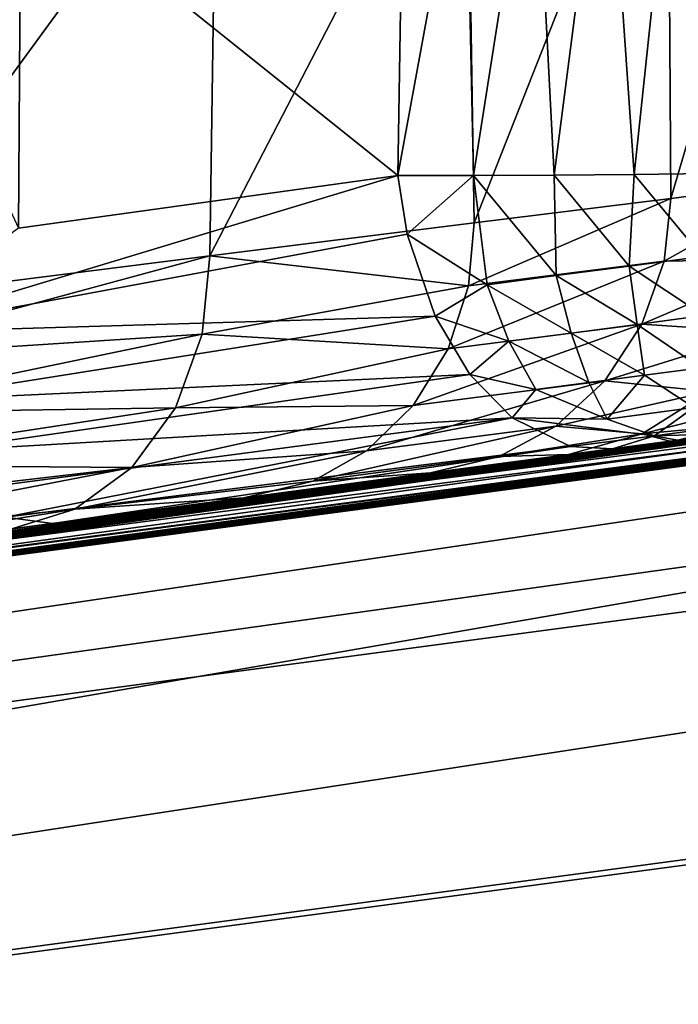
# Model space of a CAD drawing. Units: inches. Extents: x -3.88 to 3.88, y 2.19 to 4.21.
# Drawn here: x -0.93 to -0.91, y 4.11 to 4.14 of the extents above; entities that cross this region are included whole.
import ezdxf

# ---------------------------------------------------------------- set-up
doc = ezdxf.new("R2010")
doc.units = ezdxf.units.IN
doc.header["$LTSCALE"] = 65.185185
doc.header["$MEASUREMENT"] = 0
for name, color, linetype in [('104', 7, 'CONTINUOUS'), ('262', 7, 'CONTINUOUS'), ('27', 7, 'CONTINUOUS'), ('350', 7, 'CONTINUOUS'), ('361', 7, 'CONTINUOUS'), ('390', 7, 'CONTINUOUS'), ('449', 7, 'CONTINUOUS'), ('503', 7, 'CONTINUOUS'), ('517', 7, 'CONTINUOUS'), ('54', 7, 'CONTINUOUS'), ('548', 7, 'CONTINUOUS'), ('642', 7, 'CONTINUOUS')]:
    doc.layers.add(name, color=color, linetype=linetype)

msp = doc.modelspace()

# ---------------------------------------------------------------- linework, layer by layer
at = {"layer": '104', "linetype": 'CONTINUOUS'}
for points in [[(-0.914901, 4.146945, -21.372873), (-0.914104, 4.135451, -21.372459), (-0.912835, 4.147461, -21.372803), (-0.914901, 4.146945, -21.372873)], [(-0.914104, 4.135451, -21.372459), (-0.911993, 4.135482, -21.372148), (-0.912835, 4.147461, -21.372803), (-0.914104, 4.135451, -21.372459)], [(-0.916958, 4.146445, -21.372517), (-0.916386, 4.135432, -21.372289), (-0.914901, 4.146945, -21.372873), (-0.916958, 4.146445, -21.372517)], [(-0.916386, 4.135432, -21.372289), (-0.914104, 4.135451, -21.372459), (-0.914901, 4.146945, -21.372873), (-0.916386, 4.135432, -21.372289)], [(-0.918913, 4.145941, -21.371739), (-0.918689, 4.135423, -21.37155), (-0.916958, 4.146445, -21.372517), (-0.918913, 4.145941, -21.371739)], [(-0.918689, 4.135423, -21.37155), (-0.916386, 4.135432, -21.372289), (-0.916958, 4.146445, -21.372517), (-0.918689, 4.135423, -21.37155)], [(-0.920838, 4.135424, -21.370208), (-0.918689, 4.135423, -21.37155), (-0.918913, 4.145941, -21.371739), (-0.920838, 4.135424, -21.370208)], [(-0.920679, 4.145427, -21.370564), (-0.920838, 4.135424, -21.370208), (-0.918913, 4.145941, -21.371739), (-0.920679, 4.145427, -21.370564)]]:
    msp.add_3dface(points, dxfattribs=at)
at = {"layer": '262', "linetype": 'CONTINUOUS'}
for points in [[(-0.913253, 4.132981, -21.479145), (-0.913062, 4.134773, -21.478967), (-0.909184, 4.135259, -21.494023), (-0.913253, 4.132981, -21.479145)], [(-0.913253, 4.132981, -21.479145), (-0.909184, 4.135259, -21.494023), (-0.909518, 4.133045, -21.49415), (-0.913253, 4.132981, -21.479145)], [(-0.918828, 4.132279, -21.464622), (-0.91867, 4.134073, -21.464398), (-0.913062, 4.134773, -21.478967), (-0.918828, 4.132279, -21.464622)], [(-0.913253, 4.132981, -21.479145), (-0.918828, 4.132279, -21.464622), (-0.913062, 4.134773, -21.478967), (-0.913253, 4.132981, -21.479145)], [(-0.918828, 4.132279, -21.464622), (-0.926203, 4.133136, -21.45069), (-0.91867, 4.134073, -21.464398), (-0.918828, 4.132279, -21.464622)], [(-0.926416, 4.130901, -21.451025), (-0.926203, 4.133136, -21.45069), (-0.918828, 4.132279, -21.464622), (-0.926416, 4.130901, -21.451025)], [(-0.91941, 4.130486, -21.465001), (-0.918828, 4.132279, -21.464622), (-0.913253, 4.132981, -21.479145), (-0.91941, 4.130486, -21.465001)], [(-0.913883, 4.131191, -21.479419), (-0.91941, 4.130486, -21.465001), (-0.913253, 4.132981, -21.479145), (-0.913883, 4.131191, -21.479419)], [(-0.913883, 4.131191, -21.479419), (-0.913253, 4.132981, -21.479145), (-0.909518, 4.133045, -21.49415), (-0.913883, 4.131191, -21.479419)], [(-0.91048, 4.130958, -21.494402), (-0.913883, 4.131191, -21.479419), (-0.909518, 4.133045, -21.49415), (-0.91048, 4.130958, -21.494402)], [(-0.91941, 4.130486, -21.465001), (-0.926416, 4.130901, -21.451025), (-0.918828, 4.132279, -21.464622), (-0.91941, 4.130486, -21.465001)], [(-0.920402, 4.128865, -21.465557), (-0.91941, 4.130486, -21.465001), (-0.913883, 4.131191, -21.479419), (-0.920402, 4.128865, -21.465557)], [(-0.914938, 4.129573, -21.479821), (-0.920402, 4.128865, -21.465557), (-0.913883, 4.131191, -21.479419), (-0.914938, 4.129573, -21.479821)], [(-0.914938, 4.129573, -21.479821), (-0.913883, 4.131191, -21.479419), (-0.91048, 4.130958, -21.494402), (-0.914938, 4.129573, -21.479821)], [(-0.927184, 4.128797, -21.451709), (-0.926416, 4.130901, -21.451025), (-0.91941, 4.130486, -21.465001), (-0.927184, 4.128797, -21.451709)], [(-0.911963, 4.129263, -21.494749), (-0.914938, 4.129573, -21.479821), (-0.91048, 4.130958, -21.494402), (-0.911963, 4.129263, -21.494749)], [(-0.920402, 4.128865, -21.465557), (-0.927184, 4.128797, -21.451709), (-0.91941, 4.130486, -21.465001), (-0.920402, 4.128865, -21.465557)], [(-0.921732, 4.127572, -21.466249), (-0.920402, 4.128865, -21.465557), (-0.914938, 4.129573, -21.479821), (-0.921732, 4.127572, -21.466249)], [(-0.91634, 4.128281, -21.480319), (-0.921732, 4.127572, -21.466249), (-0.914938, 4.129573, -21.479821), (-0.91634, 4.128281, -21.480319)], [(-0.91634, 4.128281, -21.480319), (-0.914938, 4.129573, -21.479821), (-0.911963, 4.129263, -21.494749), (-0.91634, 4.128281, -21.480319)], [(-0.913877, 4.128057, -21.49517), (-0.91634, 4.128281, -21.480319), (-0.911963, 4.129263, -21.494749), (-0.913877, 4.128057, -21.49517)], [(-0.92842, 4.127101, -21.452661), (-0.927184, 4.128797, -21.451709), (-0.920402, 4.128865, -21.465557), (-0.92842, 4.127101, -21.452661)], [(-0.921732, 4.127572, -21.466249), (-0.92842, 4.127101, -21.452661), (-0.920402, 4.128865, -21.465557), (-0.921732, 4.127572, -21.466249)], [(-0.923268, 4.126706, -21.467009), (-0.921732, 4.127572, -21.466249), (-0.91634, 4.128281, -21.480319), (-0.923268, 4.126706, -21.467009)], [(-0.917953, 4.127412, -21.480865), (-0.923268, 4.126706, -21.467009), (-0.91634, 4.128281, -21.480319), (-0.917953, 4.127412, -21.480865)], [(-0.917953, 4.127412, -21.480865), (-0.91634, 4.128281, -21.480319), (-0.913877, 4.128057, -21.49517), (-0.917953, 4.127412, -21.480865)], [(-0.915973, 4.127468, -21.495611), (-0.917953, 4.127412, -21.480865), (-0.913877, 4.128057, -21.49517), (-0.915973, 4.127468, -21.495611)], [(-0.930045, 4.125908, -21.453823), (-0.92842, 4.127101, -21.452661), (-0.921732, 4.127572, -21.466249), (-0.930045, 4.125908, -21.453823)], [(-0.923268, 4.126706, -21.467009), (-0.930045, 4.125908, -21.453823), (-0.921732, 4.127572, -21.466249), (-0.923268, 4.126706, -21.467009)], [(-0.919914, 4.126945, -21.480483), (-0.923268, 4.126706, -21.467009), (-0.917953, 4.127412, -21.480865), (-0.919914, 4.126945, -21.480483)], [(-0.915973, 4.127468, -21.495611), (-0.919914, 4.126945, -21.480483), (-0.917953, 4.127412, -21.480865), (-0.915973, 4.127468, -21.495611)], [(-0.919914, 4.126945, -21.480483), (-0.925231, 4.126236, -21.466965), (-0.923268, 4.126706, -21.467009), (-0.919914, 4.126945, -21.480483)], [(-0.925231, 4.126236, -21.466965), (-0.930045, 4.125908, -21.453823), (-0.923268, 4.126706, -21.467009), (-0.925231, 4.126236, -21.466965)], [(-0.925231, 4.126236, -21.466965), (-0.931845, 4.125348, -21.455043), (-0.930045, 4.125908, -21.453823), (-0.925231, 4.126236, -21.466965)]]:
    msp.add_3dface(points, dxfattribs=at)
at = {"layer": '27', "linetype": 'CONTINUOUS'}
for points in [[(-0.914104, 4.135451, -21.372459), (-0.912164, 4.133118, -21.371723), (-0.911993, 4.135482, -21.372148), (-0.914104, 4.135451, -21.372459)], [(-0.920572, 4.133749, -21.370154), (-0.918689, 4.135423, -21.37155), (-0.920838, 4.135424, -21.370208), (-0.920572, 4.133749, -21.370154)], [(-0.920572, 4.133749, -21.370154), (-0.918296, 4.132308, -21.370943), (-0.918689, 4.135423, -21.37155), (-0.920572, 4.133749, -21.370154)], [(-0.918689, 4.135423, -21.37155), (-0.916327, 4.132569, -21.371665), (-0.916386, 4.135432, -21.372289), (-0.918689, 4.135423, -21.37155)], [(-0.918296, 4.132308, -21.370943), (-0.916327, 4.132569, -21.371665), (-0.918689, 4.135423, -21.37155), (-0.918296, 4.132308, -21.370943)], [(-0.916386, 4.135432, -21.372289), (-0.91425, 4.132843, -21.371928), (-0.914104, 4.135451, -21.372459), (-0.916386, 4.135432, -21.372289)], [(-0.916327, 4.132569, -21.371665), (-0.91425, 4.132843, -21.371928), (-0.916386, 4.135432, -21.372289), (-0.916327, 4.132569, -21.371665)], [(-0.91425, 4.132843, -21.371928), (-0.912164, 4.133118, -21.371723), (-0.914104, 4.135451, -21.372459), (-0.91425, 4.132843, -21.371928)], [(-0.919777, 4.131413, -21.369561), (-0.918296, 4.132308, -21.370943), (-0.920572, 4.133749, -21.370154), (-0.919777, 4.131413, -21.369561)], [(-0.912164, 4.133118, -21.371723), (-0.91425, 4.132843, -21.371928), (-0.912129, 4.13143, -21.370848), (-0.912164, 4.133118, -21.371723)], [(-0.91425, 4.132843, -21.371928), (-0.916327, 4.132569, -21.371665), (-0.914018, 4.131181, -21.371034), (-0.91425, 4.132843, -21.371928)], [(-0.91425, 4.132843, -21.371928), (-0.914018, 4.131181, -21.371034), (-0.912129, 4.13143, -21.370848), (-0.91425, 4.132843, -21.371928)], [(-0.916327, 4.132569, -21.371665), (-0.918296, 4.132308, -21.370943), (-0.915899, 4.130932, -21.370795), (-0.916327, 4.132569, -21.371665)], [(-0.916327, 4.132569, -21.371665), (-0.915899, 4.130932, -21.370795), (-0.914018, 4.131181, -21.371034), (-0.916327, 4.132569, -21.371665)], [(-0.918296, 4.132308, -21.370943), (-0.919777, 4.131413, -21.369561), (-0.917683, 4.130697, -21.370141), (-0.918296, 4.132308, -21.370943)], [(-0.918296, 4.132308, -21.370943), (-0.917683, 4.130697, -21.370141), (-0.915899, 4.130932, -21.370795), (-0.918296, 4.132308, -21.370943)], [(-0.918786, 4.129756, -21.368621), (-0.917683, 4.130697, -21.370141), (-0.919777, 4.131413, -21.369561), (-0.918786, 4.129756, -21.368621)], [(-0.914018, 4.131181, -21.371034), (-0.912208, 4.129945, -21.369562), (-0.912129, 4.13143, -21.370848), (-0.914018, 4.131181, -21.371034)], [(-0.915899, 4.130932, -21.370795), (-0.913809, 4.129733, -21.36972), (-0.914018, 4.131181, -21.371034), (-0.915899, 4.130932, -21.370795)], [(-0.913809, 4.129733, -21.36972), (-0.912208, 4.129945, -21.369562), (-0.914018, 4.131181, -21.371034), (-0.913809, 4.129733, -21.36972)], [(-0.918786, 4.129756, -21.368621), (-0.916913, 4.129323, -21.368964), (-0.917683, 4.130697, -21.370141), (-0.918786, 4.129756, -21.368621)], [(-0.917683, 4.130697, -21.370141), (-0.915402, 4.129523, -21.369518), (-0.915899, 4.130932, -21.370795), (-0.917683, 4.130697, -21.370141)], [(-0.916913, 4.129323, -21.368964), (-0.915402, 4.129523, -21.369518), (-0.917683, 4.130697, -21.370141), (-0.916913, 4.129323, -21.368964)], [(-0.915402, 4.129523, -21.369518), (-0.913809, 4.129733, -21.36972), (-0.915899, 4.130932, -21.370795), (-0.915402, 4.129523, -21.369518)], [(-0.913809, 4.129733, -21.36972), (-0.912401, 4.128809, -21.367961), (-0.912208, 4.129945, -21.369562), (-0.913809, 4.129733, -21.36972)], [(-0.917582, 4.12852, -21.367351), (-0.916913, 4.129323, -21.368964), (-0.918786, 4.129756, -21.368621), (-0.917582, 4.12852, -21.367351)], [(-0.915402, 4.129523, -21.369518), (-0.914877, 4.128482, -21.367926), (-0.913809, 4.129733, -21.36972), (-0.915402, 4.129523, -21.369518)], [(-0.914877, 4.128482, -21.367926), (-0.912401, 4.128809, -21.367961), (-0.913809, 4.129733, -21.36972), (-0.914877, 4.128482, -21.367926)], [(-0.917582, 4.12852, -21.367351), (-0.914877, 4.128482, -21.367926), (-0.916913, 4.129323, -21.368964), (-0.917582, 4.12852, -21.367351)], [(-0.916913, 4.129323, -21.368964), (-0.914877, 4.128482, -21.367926), (-0.915402, 4.129523, -21.369518), (-0.916913, 4.129323, -21.368964)], [(-0.914877, 4.128482, -21.367926), (-0.913531, 4.127999, -21.366278), (-0.912401, 4.128809, -21.367961), (-0.914877, 4.128482, -21.367926)], [(-0.913531, 4.127999, -21.366278), (-0.911881, 4.128217, -21.365924), (-0.912401, 4.128809, -21.367961), (-0.913531, 4.127999, -21.366278)], [(-0.915921, 4.127697, -21.36546), (-0.913531, 4.127999, -21.366278), (-0.917582, 4.12852, -21.367351), (-0.915921, 4.127697, -21.36546)], [(-0.917582, 4.12852, -21.367351), (-0.913531, 4.127999, -21.366278), (-0.914877, 4.128482, -21.367926), (-0.917582, 4.12852, -21.367351)], [(-0.913531, 4.127999, -21.366278), (-0.911458, 4.128064, -21.362482), (-0.911881, 4.128217, -21.365924), (-0.913531, 4.127999, -21.366278)], [(-0.915921, 4.127697, -21.36546), (-0.914727, 4.127633, -21.364015), (-0.913531, 4.127999, -21.366278), (-0.915921, 4.127697, -21.36546)], [(-0.914727, 4.127633, -21.364015), (-0.911458, 4.128064, -21.362482), (-0.913531, 4.127999, -21.366278), (-0.914727, 4.127633, -21.364015)]]:
    msp.add_3dface(points, dxfattribs=at)
at = {"layer": '350', "linetype": 'CONTINUOUS'}
for points in [[(-1.025267, 4.112116, -23.642937), (-0.821287, 4.139347, -23.642095), (-1.107008, 4.089914, -23.765891), (-1.025267, 4.112116, -23.642937)], [(-0.821287, 4.139347, -23.642095), (-0.740242, 4.138998, -23.764228), (-1.107008, 4.089914, -23.765891), (-0.821287, 4.139347, -23.642095)], [(-1.107008, 4.089914, -23.765891), (-0.740242, 4.138998, -23.764228), (-1.101893, 4.062315, -23.88541), (-1.107008, 4.089914, -23.765891)], [(-0.740242, 4.138998, -23.764228), (-0.736821, 4.111166, -23.883748), (-1.101893, 4.062315, -23.88541), (-0.740242, 4.138998, -23.764228)]]:
    msp.add_3dface(points, dxfattribs=at)
at = {"layer": '361', "linetype": 'CONTINUOUS'}
for points in [[(-0.913877, 4.128057, -21.49517), (-0.911963, 4.129263, -21.494749), (-0.909411, 4.12919, -21.522952), (-0.913877, 4.128057, -21.49517)], [(-0.913877, 4.128057, -21.49517), (-0.909411, 4.12919, -21.522952), (-0.911102, 4.128316, -21.523066), (-0.913877, 4.128057, -21.49517)], [(-0.912861, 4.127879, -21.522976), (-0.913877, 4.128057, -21.49517), (-0.911102, 4.128316, -21.523066), (-0.912861, 4.127879, -21.522976)], [(-0.911821, 4.128016, -21.547493), (-0.912861, 4.127879, -21.522976), (-0.911102, 4.128316, -21.523066), (-0.911821, 4.128016, -21.547493)], [(-0.913085, 4.12785, -21.519609), (-0.915973, 4.127468, -21.495611), (-0.913877, 4.128057, -21.49517), (-0.913085, 4.12785, -21.519609)], [(-0.912861, 4.127879, -21.522976), (-0.913085, 4.12785, -21.519609), (-0.913877, 4.128057, -21.49517), (-0.912861, 4.127879, -21.522976)]]:
    msp.add_3dface(points, dxfattribs=at)
at = {"layer": '390', "linetype": 'CONTINUOUS'}
for points in [[(-0.936581, 4.13182, -21.436854), (-0.926203, 4.133136, -21.45069), (-0.936965, 4.130218, -21.436688), (-0.936581, 4.13182, -21.436854)], [(-0.936965, 4.130218, -21.436688), (-0.926203, 4.133136, -21.45069), (-0.926416, 4.130901, -21.451025), (-0.936965, 4.130218, -21.436688)], [(-0.937265, 4.128648, -21.437135), (-0.936965, 4.130218, -21.436688), (-0.926416, 4.130901, -21.451025), (-0.937265, 4.128648, -21.437135)], [(-0.927184, 4.128797, -21.451709), (-0.937265, 4.128648, -21.437135), (-0.926416, 4.130901, -21.451025), (-0.927184, 4.128797, -21.451709)], [(-0.937832, 4.127175, -21.437803), (-0.937265, 4.128648, -21.437135), (-0.927184, 4.128797, -21.451709), (-0.937832, 4.127175, -21.437803)], [(-0.92842, 4.127101, -21.452661), (-0.937832, 4.127175, -21.437803), (-0.927184, 4.128797, -21.451709), (-0.92842, 4.127101, -21.452661)], [(-0.93964, 4.124936, -21.439641), (-0.938642, 4.125909, -21.438658), (-0.92842, 4.127101, -21.452661), (-0.93964, 4.124936, -21.439641)], [(-0.930045, 4.125908, -21.453823), (-0.93964, 4.124936, -21.439641), (-0.92842, 4.127101, -21.452661), (-0.930045, 4.125908, -21.453823)], [(-0.938642, 4.125909, -21.438658), (-0.937832, 4.127175, -21.437803), (-0.92842, 4.127101, -21.452661), (-0.938642, 4.125909, -21.438658)], [(-0.931845, 4.125348, -21.455043), (-0.941872, 4.123989, -21.441669), (-0.930045, 4.125908, -21.453823), (-0.931845, 4.125348, -21.455043)], [(-0.941872, 4.123989, -21.441669), (-0.93964, 4.124936, -21.439641), (-0.930045, 4.125908, -21.453823), (-0.941872, 4.123989, -21.441669)]]:
    msp.add_3dface(points, dxfattribs=at)
at = {"layer": '449', "linetype": 'CONTINUOUS'}
for points in [[(-0.908955, 4.148671, -21.493976), (-0.913062, 4.134773, -21.478967), (-0.913143, 4.148096, -21.47795), (-0.908955, 4.148671, -21.493976)], [(-0.909184, 4.135259, -21.494023), (-0.913062, 4.134773, -21.478967), (-0.908955, 4.148671, -21.493976), (-0.909184, 4.135259, -21.494023)], [(-0.913143, 4.148096, -21.47795), (-0.91867, 4.134073, -21.464398), (-0.918877, 4.147297, -21.463405), (-0.913143, 4.148096, -21.47795)], [(-0.913062, 4.134773, -21.478967), (-0.91867, 4.134073, -21.464398), (-0.913143, 4.148096, -21.47795), (-0.913062, 4.134773, -21.478967)], [(-0.926203, 4.133136, -21.45069), (-0.92601, 4.146286, -21.450565), (-0.918877, 4.147297, -21.463405), (-0.926203, 4.133136, -21.45069)], [(-0.91867, 4.134073, -21.464398), (-0.926203, 4.133136, -21.45069), (-0.918877, 4.147297, -21.463405), (-0.91867, 4.134073, -21.464398)]]:
    msp.add_3dface(points, dxfattribs=at)
at = {"layer": '503', "linetype": 'CONTINUOUS'}
for points in [[(-0.821287, 4.139347, -23.642095), (-1.025267, 4.112116, -23.642937), (-0.825079, 4.138897, -21.804266), (-0.821287, 4.139347, -23.642095)], [(-1.025262, 4.112116, -18.569156), (-0.821282, 4.139348, -18.569615), (-0.996316, 4.116354, -21.323902), (-1.025262, 4.112116, -18.569156)], [(-0.996316, 4.116354, -21.323902), (-0.821282, 4.139348, -18.569615), (-0.994013, 4.116686, -21.324483), (-0.996316, 4.116354, -21.323902)], [(-0.994013, 4.116686, -21.324483), (-0.821282, 4.139348, -18.569615), (-0.96572, 4.120699, -21.333883), (-0.994013, 4.116686, -21.324483)], [(-0.96572, 4.120699, -21.333883), (-0.821282, 4.139348, -18.569615), (-0.947771, 4.123183, -21.34222), (-0.96572, 4.120699, -21.333883)], [(-0.947771, 4.123183, -21.34222), (-0.821282, 4.139348, -18.569615), (-0.930681, 4.125504, -21.352269), (-0.947771, 4.123183, -21.34222)], [(-0.821282, 4.139348, -18.569615), (-0.911458, 4.128064, -21.191352), (-0.930681, 4.125504, -21.352269), (-0.821282, 4.139348, -18.569615)], [(-0.825079, 4.138897, -21.804266), (-1.025267, 4.112116, -23.642937), (-0.825638, 4.13883, -21.806849), (-0.825079, 4.138897, -21.804266)], [(-0.825638, 4.13883, -21.806849), (-1.025267, 4.112116, -23.642937), (-0.826504, 4.138727, -21.809207), (-0.825638, 4.13883, -21.806849)], [(-0.826504, 4.138727, -21.809207), (-1.025267, 4.112116, -23.642937), (-0.827698, 4.138584, -21.811335), (-0.826504, 4.138727, -21.809207)], [(-0.827698, 4.138584, -21.811335), (-1.025267, 4.112116, -23.642937), (-0.829173, 4.138408, -21.813242), (-0.827698, 4.138584, -21.811335)], [(-0.829173, 4.138408, -21.813242), (-1.025267, 4.112116, -23.642937), (-0.830871, 4.138205, -21.814946), (-0.829173, 4.138408, -21.813242)], [(-0.830871, 4.138205, -21.814946), (-1.025267, 4.112116, -23.642937), (-0.832803, 4.137973, -21.81646), (-0.830871, 4.138205, -21.814946)], [(-0.832803, 4.137973, -21.81646), (-1.025267, 4.112116, -23.642937), (-0.834981, 4.13771, -21.817706), (-0.832803, 4.137973, -21.81646)], [(-0.834981, 4.13771, -21.817706), (-1.025267, 4.112116, -23.642937), (-0.837412, 4.137417, -21.818622), (-0.834981, 4.13771, -21.817706)], [(-0.837412, 4.137417, -21.818622), (-1.025267, 4.112116, -23.642937), (-0.840094, 4.137092, -21.819235), (-0.837412, 4.137417, -21.818622)], [(-0.840094, 4.137092, -21.819235), (-1.025267, 4.112116, -23.642937), (-0.843025, 4.136736, -21.819548), (-0.840094, 4.137092, -21.819235)], [(-0.843025, 4.136736, -21.819548), (-1.025267, 4.112116, -23.642937), (-0.868074, 4.133642, -21.819548), (-0.843025, 4.136736, -21.819548)], [(-0.868074, 4.133642, -21.819548), (-1.025267, 4.112116, -23.642937), (-0.89372, 4.130378, -21.819548), (-0.868074, 4.133642, -21.819548)], [(-0.89372, 4.130378, -21.819548), (-1.025267, 4.112116, -23.642937), (-0.896241, 4.130052, -21.819353), (-0.89372, 4.130378, -21.819548)], [(-0.896241, 4.130052, -21.819353), (-1.025267, 4.112116, -23.642937), (-0.898639, 4.129741, -21.818833), (-0.896241, 4.130052, -21.819353)], [(-0.898639, 4.129741, -21.818833), (-1.025267, 4.112116, -23.642937), (-0.90092, 4.129444, -21.817984), (-0.898639, 4.129741, -21.818833)], [(-0.90092, 4.129444, -21.817984), (-1.025267, 4.112116, -23.642937), (-0.903129, 4.129156, -21.816764), (-0.90092, 4.129444, -21.817984)], [(-0.903129, 4.129156, -21.816764), (-1.025267, 4.112116, -23.642937), (-0.905167, 4.12889, -21.815265), (-0.903129, 4.129156, -21.816764)], [(-0.905167, 4.12889, -21.815265), (-1.025267, 4.112116, -23.642937), (-0.906907, 4.128662, -21.813612), (-0.905167, 4.12889, -21.815265)], [(-0.906907, 4.128662, -21.813612), (-1.025267, 4.112116, -23.642937), (-0.908383, 4.128469, -21.8118), (-0.906907, 4.128662, -21.813612)], [(-0.908383, 4.128469, -21.8118), (-1.025267, 4.112116, -23.642937), (-0.909585, 4.128311, -21.809728), (-0.908383, 4.128469, -21.8118)], [(-0.909585, 4.128311, -21.809728), (-1.025267, 4.112116, -23.642937), (-0.910493, 4.128191, -21.807329), (-0.909585, 4.128311, -21.809728)], [(-0.910493, 4.128191, -21.807329), (-1.025267, 4.112116, -23.642937), (-0.911118, 4.128109, -21.804635), (-0.910493, 4.128191, -21.807329)], [(-0.911118, 4.128109, -21.804635), (-1.025267, 4.112116, -23.642937), (-0.911458, 4.128064, -21.801648), (-0.911118, 4.128109, -21.804635)], [(-0.911458, 4.128064, -21.801648), (-1.025267, 4.112116, -23.642937), (-0.911458, 4.128064, -21.579347), (-0.911458, 4.128064, -21.801648)], [(-0.911458, 4.128064, -21.579347), (-1.025267, 4.112116, -23.642937), (-0.911738, 4.128027, -21.551031), (-0.911458, 4.128064, -21.579347)], [(-0.911738, 4.128027, -21.551031), (-1.025267, 4.112116, -23.642937), (-0.911821, 4.128016, -21.547493), (-0.911738, 4.128027, -21.551031)], [(-0.911821, 4.128016, -21.547493), (-1.025267, 4.112116, -23.642937), (-0.912861, 4.127879, -21.522976), (-0.911821, 4.128016, -21.547493)], [(-0.912861, 4.127879, -21.522976), (-1.025267, 4.112116, -23.642937), (-0.913085, 4.12785, -21.519609), (-0.912861, 4.127879, -21.522976)], [(-0.911458, 4.128064, -21.191352), (-0.914727, 4.127633, -21.364015), (-0.930681, 4.125504, -21.352269), (-0.911458, 4.128064, -21.191352)], [(-0.911458, 4.128064, -21.362482), (-0.914727, 4.127633, -21.364015), (-0.911458, 4.128064, -21.191352), (-0.911458, 4.128064, -21.362482)], [(-0.913085, 4.12785, -21.519609), (-1.025267, 4.112116, -23.642937), (-0.915973, 4.127468, -21.495611), (-0.913085, 4.12785, -21.519609)], [(-0.915973, 4.127468, -21.495611), (-1.025267, 4.112116, -23.642937), (-0.919914, 4.126945, -21.480483), (-0.915973, 4.127468, -21.495611)], [(-0.919914, 4.126945, -21.480483), (-1.025267, 4.112116, -23.642937), (-0.925231, 4.126236, -21.466965), (-0.919914, 4.126945, -21.480483)], [(-0.925231, 4.126236, -21.466965), (-1.025267, 4.112116, -23.642937), (-0.931845, 4.125348, -21.455043), (-0.925231, 4.126236, -21.466965)]]:
    msp.add_3dface(points, dxfattribs=at)
at = {"layer": '517', "linetype": 'CONTINUOUS'}
for points in [[(-0.738743, 4.148632, -18.569772), (-0.821282, 4.139348, -18.569615), (-1.105781, 4.097232, -18.537991), (-0.738743, 4.148632, -18.569772)], [(-0.738743, 4.148632, -18.569772), (-1.105781, 4.097232, -18.537991), (-0.738431, 4.146243, -18.53884), (-0.738743, 4.148632, -18.569772)], [(-1.105781, 4.097232, -18.537991), (-1.104562, 4.090165, -18.507793), (-0.738431, 4.146243, -18.53884), (-1.105781, 4.097232, -18.537991)], [(-0.738431, 4.146243, -18.53884), (-1.104562, 4.090165, -18.507793), (-0.737617, 4.139121, -18.508642), (-0.738431, 4.146243, -18.53884)], [(-0.821282, 4.139348, -18.569615), (-1.025262, 4.112116, -18.569156), (-1.105781, 4.097232, -18.537991), (-0.821282, 4.139348, -18.569615)], [(-1.104562, 4.090165, -18.507793), (-1.10262, 4.07857, -18.479068), (-0.737617, 4.139121, -18.508642), (-1.104562, 4.090165, -18.507793)], [(-0.737617, 4.139121, -18.508642), (-1.10262, 4.07857, -18.479068), (-0.73632, 4.127439, -18.479917), (-0.737617, 4.139121, -18.508642)], [(-1.10262, 4.07857, -18.479068), (-1.100001, 4.062726, -18.452509), (-0.73632, 4.127439, -18.479917), (-1.10262, 4.07857, -18.479068)], [(-0.73632, 4.127439, -18.479917), (-1.100001, 4.062726, -18.452509), (-0.734571, 4.111478, -18.453356), (-0.73632, 4.127439, -18.479917)]]:
    msp.add_3dface(points, dxfattribs=at)
at = {"layer": '54', "linetype": 'CONTINUOUS'}
for points in [[(-0.920838, 4.135424, -21.370208), (-0.920679, 4.145427, -21.370564), (-0.931586, 4.144031, -21.362263), (-0.920838, 4.135424, -21.370208)], [(-0.931586, 4.144031, -21.362263), (-0.936068, 4.14345, -21.359212), (-0.931655, 4.133921, -21.361999), (-0.931586, 4.144031, -21.362263)], [(-0.920838, 4.135424, -21.370208), (-0.931586, 4.144031, -21.362263), (-0.931655, 4.133921, -21.361999), (-0.920838, 4.135424, -21.370208)]]:
    msp.add_3dface(points, dxfattribs=at)
at = {"layer": '548', "linetype": 'CONTINUOUS'}
for points in [[(-0.92601, 4.146286, -21.450565), (-0.936581, 4.13182, -21.436854), (-0.936713, 4.144771, -21.436355), (-0.92601, 4.146286, -21.450565)], [(-0.926203, 4.133136, -21.45069), (-0.936581, 4.13182, -21.436854), (-0.92601, 4.146286, -21.450565), (-0.926203, 4.133136, -21.45069)]]:
    msp.add_3dface(points, dxfattribs=at)
at = {"layer": '642', "linetype": 'CONTINUOUS'}
for points in [[(-0.920572, 4.133749, -21.370154), (-0.920838, 4.135424, -21.370208), (-0.935703, 4.130943, -21.358761), (-0.920572, 4.133749, -21.370154)], [(-0.920838, 4.135424, -21.370208), (-0.931655, 4.133921, -21.361999), (-0.935703, 4.130943, -21.358761), (-0.920838, 4.135424, -21.370208)], [(-0.919777, 4.131413, -21.369561), (-0.920572, 4.133749, -21.370154), (-0.935703, 4.130943, -21.358761), (-0.919777, 4.131413, -21.369561)], [(-0.919777, 4.131413, -21.369561), (-0.935703, 4.130943, -21.358761), (-0.934994, 4.128997, -21.358081), (-0.919777, 4.131413, -21.369561)], [(-0.918786, 4.129756, -21.368621), (-0.919777, 4.131413, -21.369561), (-0.934994, 4.128997, -21.358081), (-0.918786, 4.129756, -21.368621)], [(-0.918786, 4.129756, -21.368621), (-0.934994, 4.128997, -21.358081), (-0.934169, 4.127553, -21.357123), (-0.918786, 4.129756, -21.368621)], [(-0.917582, 4.12852, -21.367351), (-0.918786, 4.129756, -21.368621), (-0.934169, 4.127553, -21.357123), (-0.917582, 4.12852, -21.367351)], [(-0.917582, 4.12852, -21.367351), (-0.934169, 4.127553, -21.357123), (-0.93321, 4.126451, -21.35589), (-0.917582, 4.12852, -21.367351)], [(-0.917582, 4.12852, -21.367351), (-0.93321, 4.126451, -21.35589), (-0.932022, 4.125685, -21.354241), (-0.917582, 4.12852, -21.367351)], [(-0.915921, 4.127697, -21.36546), (-0.917582, 4.12852, -21.367351), (-0.932022, 4.125685, -21.354241), (-0.915921, 4.127697, -21.36546)], [(-0.930681, 4.125504, -21.352269), (-0.915921, 4.127697, -21.36546), (-0.932022, 4.125685, -21.354241), (-0.930681, 4.125504, -21.352269)], [(-0.930681, 4.125504, -21.352269), (-0.914727, 4.127633, -21.364015), (-0.915921, 4.127697, -21.36546), (-0.930681, 4.125504, -21.352269)], [(-0.947771, 4.123183, -21.34222), (-0.930681, 4.125504, -21.352269), (-0.932022, 4.125685, -21.354241), (-0.947771, 4.123183, -21.34222)]]:
    msp.add_3dface(points, dxfattribs=at)

doc.saveas('drawing.dxf')
